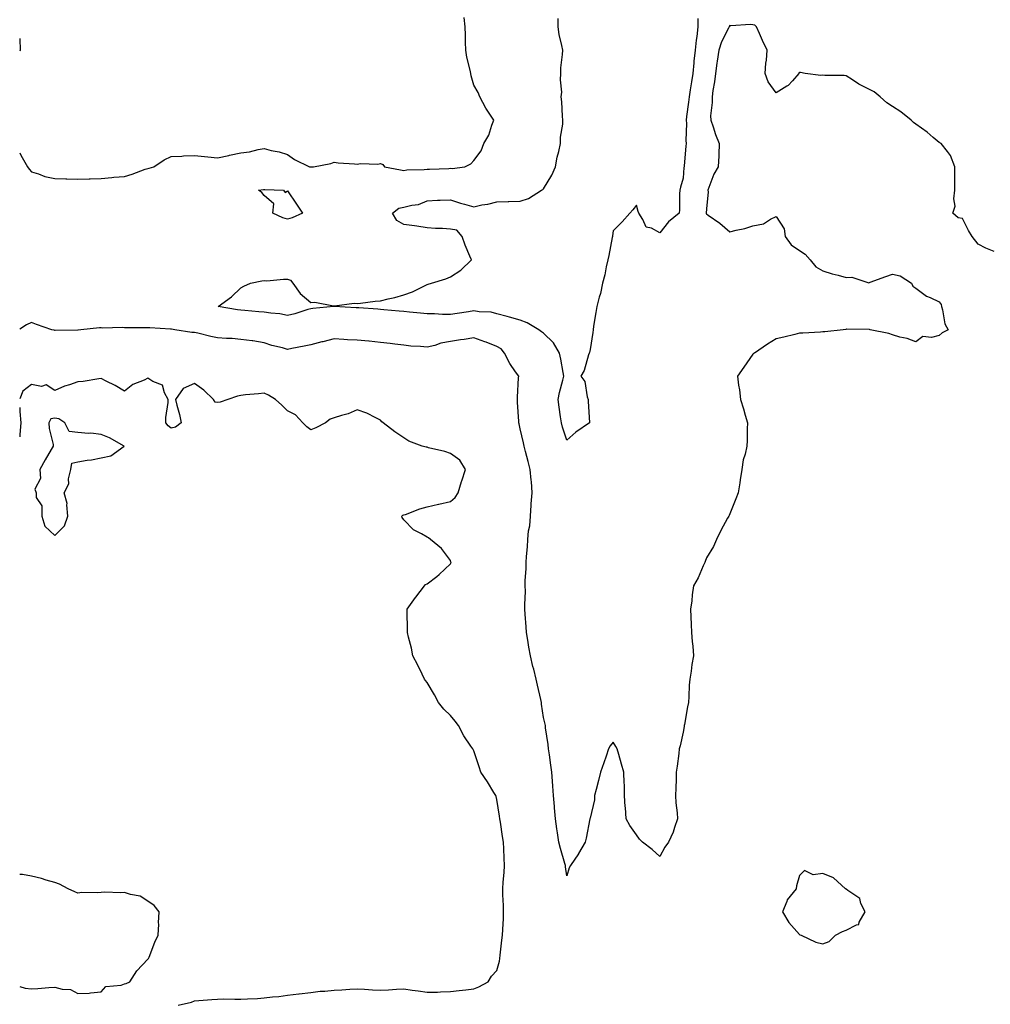
# Model space of a CAD drawing. Units: inches. Extents: x 910403 to 913043, y 7253018 to 7255658.
# Drawn here: x 910403 to 910820, y 7254552 to 7254975 of the extents above; entities that cross this region are included whole.
import ezdxf

# ---------------------------------------------------------------- set-up
doc = ezdxf.new("R2010")
doc.units = ezdxf.units.IN
doc.header["$MEASUREMENT"] = 0
doc.layers.add('Contour_91047253', color=7, linetype='Continuous', true_color=0x47f578)

msp = doc.modelspace()

# ---------------------------------------------------------------- linework, layer by layer
at = {"layer": 'Contour_91047253'}
for points in [[(910403, 7254917.84, 3283), (910403.29, 7254917.16, 3283), (910404.1, 7254915.87, 3283), (910406.35, 7254911.92, 3283), (910407.01, 7254910.88, 3283), (910408.05, 7254909.75, 3283), (910411.1, 7254908.86, 3283), (910413.85, 7254907.72, 3283), (910418.05, 7254906.88, 3283), (910422.84, 7254906.71, 3283), (910423.28, 7254906.7, 3283), (910428.05, 7254906.52, 3283), (910432.81, 7254906.69, 3283), (910433.27, 7254906.7, 3283), (910438.05, 7254906.87, 3283), (910442.62, 7254907.35, 3283), (910443.5, 7254907.37, 3283), (910448.05, 7254907.79, 3283), (910451.27, 7254908.7, 3283), (910456.93, 7254910.81, 3283), (910458.05, 7254911.17, 3283), (910458.62, 7254911.35, 3283), (910460.59, 7254911.92, 3283), (910465.13, 7254914.85, 3283), (910468.05, 7254916.27, 3283), (910472.64, 7254916.51, 3283), (910473.41, 7254916.56, 3283), (910478.05, 7254916.81, 3283), (910482.42, 7254916.29, 3283), (910483.81, 7254916.16, 3283), (910488.05, 7254915.68, 3283), (910492.93, 7254916.8, 3283), (910493.12, 7254916.85, 3283), (910498.05, 7254917.93, 3283), (910501.67, 7254918.3, 3283), (910505.5, 7254919.37, 3283), (910508.05, 7254919.73, 3283), (910511.02, 7254918.94, 3283), (910514.51, 7254918.38, 3283), (910518.05, 7254917.14, 3283), (910521.1, 7254914.98, 3283), (910527.58, 7254911.92, 3283), (910527.99, 7254911.86, 3283), (910528.05, 7254911.85, 3283), (910528.12, 7254911.85, 3283), (910529.18, 7254911.92, 3283), (910536.63, 7254913.34, 3283), (910538.05, 7254913.81, 3283), (910539.78, 7254913.65, 3283), (910546.81, 7254913.16, 3283), (910548.05, 7254913.04, 3283), (910549.38, 7254913.25, 3283), (910556.93, 7254913.04, 3283), (910558.05, 7254913.31, 3283), (910559.02, 7254912.89, 3283), (910559.71, 7254911.92, 3283), (910566.68, 7254910.55, 3283), (910568.05, 7254910.35, 3283), (910569.4, 7254910.57, 3283), (910576.81, 7254910.68, 3283), (910578.05, 7254910.85, 3283), (910579.1, 7254910.87, 3283), (910587.34, 7254911.22, 3283), (910588.05, 7254911.23, 3283), (910588.76, 7254911.21, 3283), (910594.29, 7254911.92, 3283), (910596.86, 7254913.11, 3283), (910598.05, 7254914.66, 3283), (910601.24, 7254918.73, 3283), (910602.46, 7254921.92, 3283), (910604.53, 7254925.44, 3283), (910605.87, 7254929.74, 3283), (910606.77, 7254931.92, 3283), (910604.16, 7254935.81, 3283), (910603.24, 7254937.11, 3283), (910600.69, 7254941.92, 3283), (910599.92, 7254943.8, 3283), (910598.05, 7254946.95, 3283), (910597.02, 7254950.89, 3283), (910596.85, 7254951.92, 3283), (910596.59, 7254953.38, 3283), (910595.07, 7254958.94, 3283), (910594.65, 7254961.92, 3283), (910594.54, 7254965.43, 3283), (910594.51, 7254968.38, 3283), (910594.41, 7254971.92, 3283), (910593.95, 7254976.01, 3283)], [(910821.63, 7254875.49, 3283), (910818.05, 7254876.94, 3283), (910814.86, 7254878.73, 3283), (910812.27, 7254881.92, 3283), (910810.7, 7254884.58, 3283), (910808.05, 7254889.63, 3283), (910806.15, 7254890.02, 3283), (910803.93, 7254891.92, 3283), (910804.95, 7254895.02, 3283), (910804.3, 7254898.17, 3283), (910804.81, 7254901.92, 3283), (910804.75, 7254905.22, 3283), (910804.78, 7254908.65, 3283), (910804.72, 7254911.92, 3283), (910802.93, 7254916.8, 3283), (910801.57, 7254918.4, 3283), (910798.86, 7254921.92, 3283), (910798.35, 7254922.22, 3283), (910798.05, 7254922.32, 3283), (910795.48, 7254924.49, 3283), (910792.86, 7254926.73, 3283), (910788.05, 7254930.14, 3283), (910786.97, 7254930.84, 3283), (910785.96, 7254931.92, 3283), (910781.6, 7254935.47, 3283), (910778.05, 7254937.8, 3283), (910775.49, 7254939.36, 3283), (910772.73, 7254941.92, 3283), (910770.13, 7254944.01, 3283), (910768.05, 7254945.05, 3283), (910763.5, 7254947.38, 3283), (910760.81, 7254949.17, 3283), (910758.05, 7254950.88, 3283), (910757.24, 7254951.12, 3283), (910748.91, 7254951.05, 3283), (910748.05, 7254951.22, 3283), (910747.19, 7254951.06, 3283), (910740.44, 7254951.92, 3283), (910738.44, 7254952.31, 3283), (910738.05, 7254952.37, 3283), (910737.78, 7254952.18, 3283), (910737.74, 7254951.92, 3283), (910734.99, 7254948.86, 3283), (910733.2, 7254946.77, 3283), (910732.62, 7254946.49, 3283), (910728.05, 7254943.69, 3283), (910724.55, 7254948.42, 3283), (910723.34, 7254951.92, 3283), (910723.54, 7254956.43, 3283), (910723.81, 7254957.68, 3283), (910724.08, 7254961.92, 3283), (910722.2, 7254966.07, 3283), (910720.88, 7254969.1, 3283), (910719.62, 7254971.92, 3283), (910718.85, 7254972.72, 3283), (910718.05, 7254972.86, 3283), (910716.99, 7254972.97, 3283), (910708.6, 7254972.47, 3283), (910708.05, 7254972.56, 3283), (910707.84, 7254972.13, 3283), (910707.79, 7254971.92, 3283), (910707.58, 7254971.45, 3283), (910704.47, 7254965.49, 3283), (910703.33, 7254961.92, 3283), (910702.7, 7254957.26, 3283), (910702.56, 7254956.43, 3283), (910701.91, 7254951.92, 3283), (910701.57, 7254948.4, 3283), (910700.83, 7254944.69, 3283), (910700.5, 7254941.92, 3283), (910700.54, 7254939.43, 3283), (910699.84, 7254933.71, 3283), (910699.88, 7254931.92, 3283), (910700.9, 7254929.07, 3283), (910701.9, 7254925.77, 3283), (910703.54, 7254921.92, 3283), (910703.33, 7254917.2, 3283), (910703.41, 7254916.57, 3283), (910703.13, 7254911.92, 3283), (910701.26, 7254908.71, 3283), (910699.1, 7254902.96, 3283), (910698.63, 7254901.92, 3283), (910698.81, 7254901.16, 3283), (910698.05, 7254893.89, 3283), (910697.99, 7254891.99, 3283), (910697.99, 7254891.92, 3283), (910697.99, 7254891.85, 3283), (910698.05, 7254891.7, 3283), (910698.82, 7254891.15, 3283), (910703.88, 7254887.75, 3283), (910708.05, 7254883.95, 3283), (910710.79, 7254884.66, 3283), (910714.51, 7254885.46, 3283), (910718.05, 7254886.5, 3283), (910722.54, 7254887.43, 3283), (910725.53, 7254889.39, 3283), (910728.05, 7254890.55, 3283), (910731.45, 7254885.32, 3283), (910731.89, 7254881.92, 3283), (910734.49, 7254878.37, 3283), (910738.05, 7254875.95, 3283), (910740.48, 7254874.35, 3283), (910742.61, 7254871.92, 3283), (910745.05, 7254868.92, 3283), (910748.05, 7254867.19, 3283), (910752.1, 7254865.96, 3283), (910754.68, 7254865.29, 3283), (910758.05, 7254864.33, 3283), (910760.57, 7254864.44, 3283), (910767.83, 7254862.13, 3283), (910768.05, 7254862.16, 3283), (910768.42, 7254862.29, 3283), (910775.13, 7254864.84, 3283), (910778.05, 7254865.77, 3283), (910781.27, 7254865.14, 3283), (910786.11, 7254861.92, 3283), (910786.79, 7254860.65, 3283), (910788.05, 7254859.82, 3283), (910792.54, 7254856.41, 3283), (910794.24, 7254855.74, 3283), (910798.05, 7254853.85, 3283), (910798.92, 7254852.79, 3283), (910799.04, 7254851.92, 3283), (910799.53, 7254850.44, 3283), (910800.53, 7254844.4, 3283), (910801.89, 7254841.92, 3283), (910799.36, 7254840.61, 3283), (910798.05, 7254839.51, 3283), (910794.78, 7254838.65, 3283), (910791, 7254838.96, 3283), (910788.05, 7254836.79, 3283), (910784.36, 7254838.23, 3283), (910781.16, 7254838.8, 3283), (910778.05, 7254839.69, 3283), (910776.4, 7254840.27, 3283), (910768.37, 7254841.92, 3283), (910768.13, 7254842, 3283), (910768.05, 7254842, 3283), (910767.98, 7254841.99, 3283), (910758.26, 7254842.13, 3283), (910758.05, 7254842.11, 3283), (910757.9, 7254842.07, 3283), (910756.8, 7254841.92, 3283), (910748.93, 7254841.03, 3283), (910748.05, 7254840.99, 3283), (910747.05, 7254840.92, 3283), (910739.48, 7254840.49, 3283), (910738.05, 7254840.4, 3283), (910736.07, 7254839.94, 3283), (910731.29, 7254838.69, 3283), (910728.05, 7254838, 3283), (910724.24, 7254835.74, 3283), (910718.64, 7254831.92, 3283), (910718.33, 7254831.65, 3283), (910718.05, 7254831.42, 3283), (910714.17, 7254825.8, 3283), (910711.41, 7254821.92, 3283), (910711.89, 7254818.07, 3283), (910712.19, 7254816.06, 3283), (910712.7, 7254811.92, 3283), (910714.03, 7254807.9, 3283), (910714.7, 7254805.27, 3283), (910715.7, 7254801.92, 3283), (910715.53, 7254799.4, 3283), (910715.57, 7254794.4, 3283), (910715.35, 7254791.92, 3283), (910714.69, 7254788.55, 3283), (910713.89, 7254786.08, 3283), (910713.26, 7254781.92, 3283), (910712.53, 7254777.44, 3283), (910712.36, 7254776.23, 3283), (910711.7, 7254771.92, 3283), (910710.71, 7254769.25, 3283), (910708.05, 7254762.92, 3283), (910707.76, 7254762.2, 3283), (910707.64, 7254761.92, 3283), (910707.17, 7254761.04, 3283), (910704.22, 7254755.75, 3283), (910702.37, 7254751.92, 3283), (910701.15, 7254748.82, 3283), (910698.05, 7254743.92, 3283), (910697.54, 7254742.43, 3283), (910697.32, 7254741.92, 3283), (910696.68, 7254740.55, 3283), (910694.57, 7254735.4, 3283), (910692.52, 7254731.92, 3283), (910691.92, 7254728.04, 3283), (910691.72, 7254725.59, 3283), (910691.23, 7254721.92, 3283), (910691.35, 7254718.62, 3283), (910691.51, 7254715.38, 3283), (910691.64, 7254711.92, 3283), (910691.91, 7254708.06, 3283), (910692.21, 7254706.08, 3283), (910692.47, 7254701.92, 3283), (910691.78, 7254698.19, 3283), (910691.47, 7254695.34, 3283), (910690.91, 7254691.92, 3283), (910690.65, 7254689.32, 3283), (910690.53, 7254684.4, 3283), (910690.31, 7254681.92, 3283), (910689.94, 7254680.03, 3283), (910688.61, 7254672.48, 3283), (910688.5, 7254671.92, 3283), (910688.44, 7254671.53, 3283), (910688.05, 7254669.15, 3283), (910686.73, 7254663.24, 3283), (910686.41, 7254661.92, 3283), (910686.16, 7254660.03, 3283), (910685.46, 7254654.52, 3283), (910685.11, 7254651.92, 3283), (910685.01, 7254648.88, 3283), (910684.91, 7254645.06, 3283), (910684.8, 7254641.92, 3283), (910684.96, 7254638.83, 3283), (910685.48, 7254634.49, 3283), (910685.63, 7254631.92, 3283), (910684.28, 7254628.15, 3283), (910683.75, 7254626.22, 3283), (910681.73, 7254621.92, 3283), (910680.18, 7254619.79, 3283), (910678.05, 7254615.79, 3283), (910674.81, 7254618.69, 3283), (910670.65, 7254621.92, 3283), (910669.33, 7254623.2, 3283), (910668.05, 7254625.03, 3283), (910665.2, 7254629.08, 3283), (910663.6, 7254631.92, 3283), (910663.24, 7254636.73, 3283), (910663.18, 7254637.05, 3283), (910662.9, 7254641.92, 3283), (910662.79, 7254646.66, 3283), (910662.68, 7254647.29, 3283), (910662.53, 7254651.92, 3283), (910661.52, 7254655.39, 3283), (910660.42, 7254659.55, 3283), (910659.75, 7254661.92, 3283), (910659.09, 7254662.96, 3283), (910658.05, 7254664.86, 3283), (910656.74, 7254663.23, 3283), (910655.99, 7254661.92, 3283), (910654.92, 7254658.8, 3283), (910654.01, 7254655.95, 3283), (910652.57, 7254651.92, 3283), (910651.65, 7254648.32, 3283), (910650.68, 7254644.55, 3283), (910650.02, 7254641.92, 3283), (910649.91, 7254640.05, 3283), (910648.05, 7254632.16, 3283), (910648.01, 7254631.92, 3283), (910648, 7254631.87, 3283), (910646.4, 7254623.56, 3283), (910645.95, 7254621.92, 3283), (910643.1, 7254616.97, 3283), (910643.06, 7254616.9, 3283), (910639.6, 7254611.92, 3283), (910639.09, 7254610.88, 3283), (910638.05, 7254607.39, 3283), (910637.47, 7254611.34, 3283), (910637.45, 7254611.92, 3283), (910637.23, 7254612.73, 3283), (910635.34, 7254619.21, 3283), (910634.68, 7254621.92, 3283), (910634.07, 7254625.9, 3283), (910633.8, 7254627.66, 3283), (910633.15, 7254631.92, 3283), (910632.77, 7254636.64, 3283), (910632.71, 7254637.25, 3283), (910632.33, 7254641.92, 3283), (910632.05, 7254645.92, 3283), (910631.88, 7254648.09, 3283), (910631.6, 7254651.92, 3283), (910631.14, 7254655.01, 3283), (910630.59, 7254659.38, 3283), (910630.22, 7254661.92, 3283), (910630.01, 7254663.87, 3283), (910628.96, 7254671.01, 3283), (910628.85, 7254671.92, 3283), (910628.75, 7254672.62, 3283), (910628.05, 7254675.45, 3283), (910627.25, 7254681.12, 3283), (910627.13, 7254681.92, 3283), (910626.85, 7254683.12, 3283), (910625.48, 7254689.34, 3283), (910624.87, 7254691.92, 3283), (910623.85, 7254696.12, 3283), (910623.52, 7254697.39, 3283), (910622.45, 7254701.92, 3283), (910621.8, 7254705.67, 3283), (910621.3, 7254708.67, 3283), (910620.74, 7254711.92, 3283), (910620.55, 7254714.42, 3283), (910620.16, 7254719.8, 3283), (910620.01, 7254721.92, 3283), (910619.98, 7254723.85, 3283), (910620.25, 7254729.72, 3283), (910620.22, 7254731.92, 3283), (910620.23, 7254734.1, 3283), (910620.57, 7254739.39, 3283), (910620.59, 7254741.92, 3283), (910620.73, 7254744.61, 3283), (910621.21, 7254748.76, 3283), (910621.36, 7254751.92, 3283), (910621.65, 7254755.52, 3283), (910622.22, 7254757.74, 3283), (910622.46, 7254761.92, 3283), (910622.79, 7254766.66, 3283), (910622.81, 7254767.16, 3283), (910623.17, 7254771.92, 3283), (910622.83, 7254776.7, 3283), (910622.7, 7254777.27, 3283), (910622.26, 7254781.92, 3283), (910621.53, 7254785.4, 3283), (910620.34, 7254789.63, 3283), (910619.8, 7254791.92, 3283), (910619.45, 7254793.32, 3283), (910618.05, 7254799.34, 3283), (910617.59, 7254801.46, 3283), (910617.48, 7254801.92, 3283), (910617.46, 7254802.51, 3283), (910616.95, 7254810.82, 3283), (910616.91, 7254811.92, 3283), (910616.93, 7254813.04, 3283), (910617.37, 7254821.25, 3283), (910617.39, 7254821.92, 3283), (910616.04, 7254823.92, 3283), (910613.54, 7254827.41, 3283), (910611.33, 7254831.92, 3283), (910609.88, 7254833.75, 3283), (910608.05, 7254834.68, 3283), (910603.46, 7254836.52, 3283), (910602.89, 7254836.76, 3283), (910598.05, 7254838.43, 3283), (910593.92, 7254837.79, 3283), (910592.39, 7254837.57, 3283), (910588.05, 7254836.86, 3283), (910583.88, 7254836.1, 3283), (910581.35, 7254835.22, 3283), (910578.05, 7254834.42, 3283), (910575.27, 7254834.7, 3283), (910571.07, 7254834.94, 3283), (910568.05, 7254835.27, 3283), (910564.24, 7254835.73, 3283), (910562.16, 7254836.03, 3283), (910558.05, 7254836.5, 3283), (910553.1, 7254836.97, 3283), (910552.99, 7254836.98, 3283), (910548.05, 7254837.45, 3283), (910543.78, 7254837.65, 3283), (910542.21, 7254837.76, 3283), (910538.05, 7254837.96, 3283), (910533.19, 7254836.78, 3283), (910532.79, 7254836.66, 3283), (910528.05, 7254835.41, 3283), (910525.16, 7254834.81, 3283), (910519.97, 7254833.83, 3283), (910518.05, 7254833.45, 3283), (910515.87, 7254834.1, 3283), (910511.28, 7254835.15, 3283), (910508.05, 7254836.3, 3283), (910503.22, 7254837.09, 3283), (910502.86, 7254837.11, 3283), (910498.05, 7254837.76, 3283), (910494.28, 7254838.15, 3283), (910491.8, 7254838.17, 3283), (910488.05, 7254838.5, 3283), (910485.14, 7254839.01, 3283), (910479.53, 7254840.44, 3283), (910478.05, 7254840.73, 3283), (910476.94, 7254840.81, 3283), (910469.64, 7254841.92, 3283), (910468.26, 7254842.13, 3283), (910468.05, 7254842.17, 3283), (910467.83, 7254842.14, 3283), (910458.93, 7254842.8, 3283), (910458.05, 7254842.72, 3283), (910457.19, 7254842.78, 3283), (910448.83, 7254842.7, 3283), (910448.05, 7254842.76, 3283), (910447.08, 7254842.89, 3283), (910438.71, 7254842.58, 3283), (910438.05, 7254842.71, 3283), (910437.28, 7254842.68, 3283), (910429.3, 7254841.92, 3283), (910428.16, 7254841.81, 3283), (910428.05, 7254841.8, 3283), (910427.93, 7254841.79, 3283), (910418.31, 7254841.66, 3283), (910418.05, 7254841.66, 3283), (910417.81, 7254841.68, 3283), (910416.8, 7254841.92, 3283), (910410.27, 7254844.14, 3283), (910408.05, 7254845.03, 3283), (910405.9, 7254844.08, 3283), (910403, 7254842.14, 3283)], [(910694.4, 7254975.57, 3282), (910694.39, 7254971.92, 3282), (910693.93, 7254967.8, 3282), (910693.65, 7254966.32, 3282), (910693.24, 7254961.92, 3282), (910692.71, 7254957.26, 3282), (910692.66, 7254956.53, 3282), (910692.18, 7254951.92, 3282), (910691.63, 7254948.34, 3282), (910691.12, 7254944.99, 3282), (910690.65, 7254941.92, 3282), (910690.41, 7254939.57, 3282), (910689.56, 7254933.43, 3282), (910689.39, 7254931.92, 3282), (910689.49, 7254930.48, 3282), (910689.27, 7254923.14, 3282), (910689.36, 7254921.92, 3282), (910689.25, 7254920.72, 3282), (910688.49, 7254912.36, 3282), (910688.45, 7254911.92, 3282), (910688.4, 7254911.57, 3282), (910688.05, 7254906.99, 3282), (910686.86, 7254903.11, 3282), (910686.58, 7254901.92, 3282), (910686.43, 7254900.31, 3282), (910686.52, 7254893.45, 3282), (910686.36, 7254891.92, 3282), (910681.71, 7254888.26, 3282), (910678.05, 7254883.59, 3282), (910674.49, 7254885.48, 3282), (910672.16, 7254886.03, 3282), (910670.78, 7254889.19, 3282), (910668.94, 7254891.92, 3282), (910668.76, 7254892.63, 3282), (910668.05, 7254895.47, 3282), (910666.49, 7254893.48, 3282), (910665.1, 7254891.92, 3282), (910661.78, 7254888.19, 3282), (910658.05, 7254884.42, 3282), (910657.75, 7254882.22, 3282), (910657.71, 7254881.92, 3282), (910657.62, 7254881.49, 3282), (910656.15, 7254873.82, 3282), (910655.73, 7254871.92, 3282), (910655.03, 7254868.9, 3282), (910654.39, 7254865.57, 3282), (910653.45, 7254861.92, 3282), (910652.51, 7254857.46, 3282), (910652.01, 7254855.88, 3282), (910651, 7254851.92, 3282), (910650.59, 7254849.38, 3282), (910649.6, 7254843.47, 3282), (910649.35, 7254841.92, 3282), (910649.18, 7254840.8, 3282), (910648.05, 7254833.49, 3282), (910647.8, 7254832.17, 3282), (910647.61, 7254831.92, 3282), (910647.33, 7254831.2, 3282), (910645.5, 7254824.47, 3282), (910644.08, 7254821.92, 3282), (910645.86, 7254819.73, 3282), (910646.85, 7254813.12, 3282), (910647.3, 7254811.92, 3282), (910647.18, 7254811.05, 3282), (910647.8, 7254802.16, 3282), (910647.75, 7254801.92, 3282), (910642, 7254797.97, 3282), (910638.05, 7254794.45, 3282), (910636.28, 7254800.15, 3282), (910635.77, 7254801.92, 3282), (910635.39, 7254804.58, 3282), (910634.84, 7254808.71, 3282), (910634.36, 7254811.92, 3282), (910634.95, 7254815.02, 3282), (910636.4, 7254820.28, 3282), (910636.77, 7254821.92, 3282), (910636.46, 7254823.51, 3282), (910635.47, 7254829.34, 3282), (910634.93, 7254831.92, 3282), (910632.36, 7254836.23, 3282), (910628.05, 7254840.46, 3282), (910627.16, 7254841.03, 3282), (910625.99, 7254841.92, 3282), (910621.02, 7254844.89, 3282), (910618.05, 7254845.98, 3282), (910613.44, 7254847.31, 3282), (910612.42, 7254847.55, 3282), (910608.05, 7254848.7, 3282), (910605.55, 7254849.42, 3282), (910600.41, 7254849.56, 3282), (910598.05, 7254850.02, 3282), (910595.78, 7254849.65, 3282), (910591.01, 7254848.96, 3282), (910588.05, 7254848.47, 3282), (910584.6, 7254848.46, 3282), (910581.23, 7254848.74, 3282), (910578.05, 7254848.73, 3282), (910575.23, 7254849.1, 3282), (910570.46, 7254849.51, 3282), (910568.05, 7254849.8, 3282), (910566.1, 7254849.97, 3282), (910559.45, 7254850.52, 3282), (910558.05, 7254850.64, 3282), (910556.87, 7254850.74, 3282), (910548.68, 7254851.29, 3282), (910548.05, 7254851.33, 3282), (910547.5, 7254851.37, 3282), (910538.11, 7254851.85, 3282), (910538.05, 7254851.86, 3282), (910537.98, 7254851.85, 3282), (910528.88, 7254851.09, 3282), (910528.05, 7254850.97, 3282), (910526.73, 7254850.6, 3282), (910521.17, 7254848.8, 3282), (910518.05, 7254848.03, 3282), (910514.84, 7254848.71, 3282), (910510.96, 7254849, 3282), (910508.05, 7254849.49, 3282), (910505.77, 7254849.64, 3282), (910499.71, 7254850.25, 3282), (910498.05, 7254850.37, 3282), (910496.62, 7254850.48, 3282), (910488.31, 7254851.92, 3282), (910493.96, 7254856, 3282), (910498.05, 7254859.94, 3282), (910499.36, 7254860.61, 3282), (910502.13, 7254861.92, 3282), (910507, 7254862.97, 3282), (910508.05, 7254863.01, 3282), (910509.12, 7254862.98, 3282), (910516.34, 7254863.63, 3282), (910518.05, 7254863.6, 3282), (910519.3, 7254863.18, 3282), (910520.38, 7254861.92, 3282), (910523.57, 7254857.44, 3282), (910528.05, 7254853.63, 3282), (910529.87, 7254853.74, 3282), (910537.85, 7254852.12, 3282), (910538.05, 7254852.13, 3282), (910538.24, 7254852.12, 3282), (910546.66, 7254853.31, 3282), (910548.05, 7254853.21, 3282), (910549.46, 7254853.33, 3282), (910555.76, 7254854.21, 3282), (910558.05, 7254854.39, 3282), (910561.36, 7254855.23, 3282), (910564.23, 7254855.74, 3282), (910568.05, 7254856.94, 3282), (910571.81, 7254858.16, 3282), (910576.95, 7254860.82, 3282), (910578.05, 7254861.3, 3282), (910578.53, 7254861.44, 3282), (910579.97, 7254861.92, 3282), (910586.15, 7254863.82, 3282), (910588.05, 7254864.62, 3282), (910592.53, 7254867.45, 3282), (910597.11, 7254871.92, 3282), (910596.47, 7254873.5, 3282), (910594.39, 7254878.26, 3282), (910593.04, 7254881.92, 3282), (910590.75, 7254884.63, 3282), (910588.05, 7254885.09, 3282), (910584.62, 7254885.35, 3282), (910581.58, 7254885.45, 3282), (910578.05, 7254885.74, 3282), (910573.59, 7254886.38, 3282), (910572.65, 7254886.52, 3282), (910568.05, 7254887.17, 3282), (910565, 7254888.86, 3282), (910563.11, 7254891.92, 3282), (910565.88, 7254894.1, 3282), (910568.05, 7254894.5, 3282), (910571.55, 7254895.42, 3282), (910574.3, 7254895.67, 3282), (910578.05, 7254897.24, 3282), (910582.47, 7254897.51, 3282), (910583.64, 7254897.51, 3282), (910588.05, 7254897.73, 3282), (910592.37, 7254896.24, 3282), (910594.12, 7254895.85, 3282), (910598.05, 7254894.71, 3282), (910601.62, 7254895.49, 3282), (910604.16, 7254895.82, 3282), (910608.05, 7254896.91, 3282), (910612.91, 7254897.06, 3282), (910613.17, 7254897.04, 3282), (910618.05, 7254897.17, 3282), (910621.64, 7254898.33, 3282), (910627.17, 7254901.92, 3282), (910627.78, 7254902.19, 3282), (910628.05, 7254902.41, 3282), (910631.66, 7254908.31, 3282), (910633.17, 7254911.92, 3282), (910633.99, 7254915.97, 3282), (910634.58, 7254918.45, 3282), (910635.33, 7254921.92, 3282), (910635.39, 7254924.59, 3282), (910636.37, 7254930.24, 3282), (910636.42, 7254931.92, 3282), (910636.27, 7254933.7, 3282), (910635.89, 7254939.76, 3282), (910635.71, 7254941.92, 3282), (910636, 7254943.96, 3282), (910635.3, 7254949.17, 3282), (910635.55, 7254951.92, 3282), (910635.57, 7254954.4, 3282), (910636.28, 7254960.15, 3282), (910636.31, 7254961.92, 3282), (910635.95, 7254964.03, 3282), (910634.8, 7254968.67, 3282), (910634.33, 7254971.92, 3282), (910634.35, 7254975.62, 3282)], [(910403, 7254966.91, 3283), (910403.01, 7254966.88, 3283), (910403.23, 7254961.92, 3283), (910403, 7254961.61, 3283)], [(910471.05, 7254551.92, 3284), (910476.81, 7254553.15, 3284), (910478.05, 7254553.79, 3284), (910480.02, 7254553.89, 3284), (910485.58, 7254554.39, 3284), (910488.05, 7254554.53, 3284), (910490.69, 7254554.56, 3284), (910495.49, 7254554.48, 3284), (910498.05, 7254554.52, 3284), (910500.82, 7254554.69, 3284), (910505.14, 7254554.82, 3284), (910508.05, 7254555.02, 3284), (910511.58, 7254555.45, 3284), (910514.3, 7254555.68, 3284), (910518.05, 7254556.18, 3284), (910522.92, 7254556.79, 3284), (910523.14, 7254556.82, 3284), (910528.05, 7254557.39, 3284), (910532.09, 7254557.89, 3284), (910534.08, 7254557.96, 3284), (910538.05, 7254558.37, 3284), (910541.47, 7254558.5, 3284), (910544.89, 7254558.76, 3284), (910548.05, 7254558.89, 3284), (910551.2, 7254558.77, 3284), (910554.55, 7254558.42, 3284), (910558.05, 7254558.31, 3284), (910561.49, 7254558.48, 3284), (910564.89, 7254558.77, 3284), (910568.05, 7254558.93, 3284), (910571.56, 7254558.41, 3284), (910574.18, 7254558.05, 3284), (910578.05, 7254557.47, 3284), (910582.47, 7254557.51, 3284), (910583.82, 7254557.69, 3284), (910588.05, 7254557.74, 3284), (910591.79, 7254558.18, 3284), (910594.65, 7254558.52, 3284), (910598.05, 7254558.92, 3284), (910600.2, 7254559.77, 3284), (910604.31, 7254561.92, 3284), (910605.66, 7254564.31, 3284), (910608.05, 7254566.82, 3284), (910609.11, 7254570.86, 3284), (910609.3, 7254571.92, 3284), (910609.47, 7254573.34, 3284), (910610.21, 7254579.76, 3284), (910610.45, 7254581.92, 3284), (910610.53, 7254584.39, 3284), (910610.82, 7254589.15, 3284), (910610.9, 7254591.92, 3284), (910610.9, 7254594.77, 3284), (910610.62, 7254599.35, 3284), (910610.62, 7254601.92, 3284), (910610.78, 7254604.65, 3284), (910611.09, 7254608.88, 3284), (910611.26, 7254611.92, 3284), (910611.17, 7254615.04, 3284), (910610.94, 7254619.03, 3284), (910610.84, 7254621.92, 3284), (910610.5, 7254624.36, 3284), (910609.54, 7254630.43, 3284), (910609.33, 7254631.92, 3284), (910609.17, 7254633.04, 3284), (910608.05, 7254640.18, 3284), (910607.69, 7254641.56, 3284), (910607.56, 7254641.92, 3284), (910606.74, 7254643.23, 3284), (910603.96, 7254647.83, 3284), (910601.1, 7254651.92, 3284), (910600.35, 7254654.22, 3284), (910598.05, 7254661.06, 3284), (910597.79, 7254661.66, 3284), (910597.64, 7254661.92, 3284), (910596.88, 7254663.08, 3284), (910593.76, 7254667.62, 3284), (910591.47, 7254671.92, 3284), (910590.04, 7254673.9, 3284), (910588.05, 7254676.25, 3284), (910585.18, 7254679.05, 3284), (910582.87, 7254681.92, 3284), (910581.23, 7254685.1, 3284), (910578.05, 7254690.5, 3284), (910577.42, 7254691.3, 3284), (910576.95, 7254691.92, 3284), (910575.87, 7254694.1, 3284), (910574.06, 7254697.93, 3284), (910571.89, 7254701.92, 3284), (910571.29, 7254705.16, 3284), (910570.08, 7254709.89, 3284), (910569.66, 7254711.92, 3284), (910569.62, 7254713.48, 3284), (910569.47, 7254720.5, 3284), (910569.43, 7254721.92, 3284), (910573.07, 7254726.9, 3284), (910573.18, 7254727.05, 3284), (910576.86, 7254731.92, 3284), (910577.39, 7254732.57, 3284), (910578.05, 7254732.82, 3284), (910582.16, 7254736.03, 3284), (910583.17, 7254736.8, 3284), (910588.05, 7254741.36, 3284), (910588.24, 7254741.73, 3284), (910588.35, 7254741.92, 3284), (910588.27, 7254742.13, 3284), (910588.05, 7254742.81, 3284), (910584.2, 7254748.06, 3284), (910579.53, 7254751.92, 3284), (910578.67, 7254752.55, 3284), (910578.05, 7254752.92, 3284), (910575.62, 7254754.35, 3284), (910572.16, 7254756.03, 3284), (910568.05, 7254760.31, 3284), (910567.4, 7254761.27, 3284), (910567.14, 7254761.92, 3284), (910567.68, 7254762.29, 3284), (910568.05, 7254762.43, 3284), (910568.79, 7254762.66, 3284), (910574.91, 7254765.06, 3284), (910578.05, 7254765.87, 3284), (910582.99, 7254766.98, 3284), (910583.15, 7254767.03, 3284), (910588.05, 7254768.19, 3284), (910590.11, 7254769.86, 3284), (910591.44, 7254771.92, 3284), (910592.82, 7254776.69, 3284), (910592.91, 7254777.07, 3284), (910594.47, 7254781.92, 3284), (910592.04, 7254785.91, 3284), (910588.05, 7254788.74, 3284), (910585.71, 7254789.58, 3284), (910578.7, 7254791.27, 3284), (910578.05, 7254791.46, 3284), (910577.63, 7254791.5, 3284), (910575.93, 7254791.92, 3284), (910570.15, 7254794.02, 3284), (910568.05, 7254795.48, 3284), (910564.17, 7254798.04, 3284), (910559.16, 7254801.92, 3284), (910558.57, 7254802.45, 3284), (910558.05, 7254803.05, 3284), (910555.95, 7254804.03, 3284), (910552.16, 7254806.03, 3284), (910548.05, 7254807.53, 3284), (910544.14, 7254805.83, 3284), (910541.28, 7254805.15, 3284), (910538.05, 7254804.07, 3284), (910536.46, 7254803.51, 3284), (910534.4, 7254801.92, 3284), (910530.2, 7254799.76, 3284), (910528.05, 7254798.99, 3284), (910526.38, 7254800.24, 3284), (910524.67, 7254801.92, 3284), (910521.57, 7254805.44, 3284), (910518.05, 7254807.08, 3284), (910515.63, 7254809.51, 3284), (910512.93, 7254811.92, 3284), (910509.97, 7254813.83, 3284), (910508.05, 7254814.73, 3284), (910505.56, 7254814.4, 3284), (910500.07, 7254813.94, 3284), (910498.05, 7254813.7, 3284), (910496.52, 7254813.44, 3284), (910492.43, 7254811.92, 3284), (910489.17, 7254810.8, 3284), (910488.05, 7254810.69, 3284), (910486.97, 7254810.84, 3284), (910486.28, 7254811.92, 3284), (910482.1, 7254815.96, 3284), (910478.05, 7254818.89, 3284), (910473.28, 7254816.7, 3284), (910469.93, 7254811.92, 3284), (910470.5, 7254809.47, 3284), (910471.63, 7254805.5, 3284), (910472.37, 7254801.92, 3284), (910469.91, 7254800.06, 3284), (910468.05, 7254799.66, 3284), (910466.78, 7254800.64, 3284), (910465.8, 7254801.92, 3284), (910465.75, 7254804.22, 3284), (910466.82, 7254810.69, 3284), (910466.78, 7254811.92, 3284), (910465.2, 7254814.77, 3284), (910464.3, 7254818.17, 3284), (910460.26, 7254819.71, 3284), (910458.05, 7254821.12, 3284), (910456.43, 7254820.3, 3284), (910451.62, 7254818.35, 3284), (910448.05, 7254815.54, 3284), (910444.08, 7254817.95, 3284), (910440.1, 7254819.88, 3284), (910438.05, 7254820.94, 3284), (910437, 7254820.87, 3284), (910430.28, 7254819.69, 3284), (910428.05, 7254819.57, 3284), (910424.46, 7254818.33, 3284), (910422.21, 7254817.76, 3284), (910418.05, 7254815.86, 3284), (910414.44, 7254818.31, 3284), (910412.36, 7254817.61, 3284), (910408.05, 7254818.34, 3284), (910404.41, 7254815.55, 3284), (910403, 7254812.3, 3284)], [(910403, 7254808.56, 3284), (910403.08, 7254806.95, 3284), (910403.1, 7254806.87, 3284), (910403.49, 7254801.92, 3284), (910403.08, 7254796.95, 3284), (910403.08, 7254796.89, 3284), (910403, 7254796, 3284)], [(910403, 7254559.91, 3285), (910405.32, 7254559.19, 3285), (910408.05, 7254558.94, 3285), (910410.87, 7254559.1, 3285), (910415.57, 7254559.44, 3285), (910418.05, 7254559.59, 3285), (910421.24, 7254558.73, 3285), (910424.83, 7254558.7, 3285), (910428.05, 7254556.89, 3285), (910432.86, 7254557.12, 3285), (910433.39, 7254557.25, 3285), (910438.05, 7254557.59, 3285), (910440.01, 7254559.97, 3285), (910446.59, 7254560.46, 3285), (910448.05, 7254561.03, 3285), (910448.79, 7254561.19, 3285), (910450.34, 7254561.92, 3285), (910453.34, 7254566.63, 3285), (910458.05, 7254571.6, 3285), (910458.23, 7254571.73, 3285), (910458.36, 7254571.92, 3285), (910458.6, 7254572.47, 3285), (910461.08, 7254578.89, 3285), (910462.56, 7254581.92, 3285), (910462.77, 7254586.65, 3285), (910462.7, 7254587.26, 3285), (910462.98, 7254591.92, 3285), (910460.79, 7254594.66, 3285), (910458.05, 7254596.61, 3285), (910454.8, 7254598.67, 3285), (910450.61, 7254599.36, 3285), (910448.05, 7254600.26, 3285), (910446.25, 7254600.12, 3285), (910439.53, 7254600.44, 3285), (910438.05, 7254600.28, 3285), (910436.24, 7254600.11, 3285), (910429.72, 7254600.25, 3285), (910428.05, 7254600.05, 3285), (910426.73, 7254600.6, 3285), (910423.81, 7254601.92, 3285), (910420.07, 7254603.93, 3285), (910418.05, 7254604.51, 3285), (910414.41, 7254605.56, 3285), (910412.41, 7254606.28, 3285), (910408.05, 7254607.31, 3285), (910404.19, 7254608.05, 3285), (910403, 7254608.08, 3285)]]:
    msp.add_polyline3d(points, dxfattribs=at)
for points in [[(910518.05, 7254889.46, 3282), (910516.09, 7254889.97, 3282), (910511.82, 7254891.92, 3282), (910512.13, 7254896, 3282), (910508.05, 7254899.59, 3282), (910506.99, 7254900.86, 3282), (910505.62, 7254901.92, 3282), (910507.81, 7254902.16, 3282), (910508.05, 7254902.17, 3282), (910508.28, 7254902.15, 3282), (910516.4, 7254901.92, 3282), (910517, 7254900.87, 3282), (910518.05, 7254901.57, 3282), (910521.91, 7254895.78, 3282), (910524.51, 7254891.92, 3282), (910520.03, 7254889.95, 3282)], [(910418.05, 7254753.51, 3285), (910422.28, 7254757.68, 3285), (910423.7, 7254761.92, 3285), (910423.23, 7254766.74, 3285), (910423.41, 7254767.28, 3285), (910422.08, 7254771.92, 3285), (910424.16, 7254775.81, 3285), (910423.99, 7254777.86, 3285), (910424.92, 7254781.92, 3285), (910425.37, 7254784.6, 3285), (910428.05, 7254785.16, 3285), (910432, 7254785.87, 3285), (910433.9, 7254786.07, 3285), (910438.05, 7254786.98, 3285), (910442.14, 7254787.84, 3285), (910447.84, 7254791.92, 3285), (910441.61, 7254795.48, 3285), (910438.05, 7254796.98, 3285), (910433.63, 7254797.51, 3285), (910432.55, 7254797.42, 3285), (910428.05, 7254797.8, 3285), (910424.29, 7254798.16, 3285), (910422.35, 7254801.92, 3285), (910419.78, 7254803.65, 3285), (910418.05, 7254803.94, 3285), (910416.33, 7254803.65, 3285), (910415.52, 7254801.92, 3285), (910415.71, 7254799.58, 3285), (910417.37, 7254792.6, 3285), (910417.44, 7254791.92, 3285), (910416.59, 7254790.46, 3285), (910413.94, 7254786.02, 3285), (910411.65, 7254781.92, 3285), (910411.97, 7254778, 3285), (910409.54, 7254773.41, 3285), (910410.14, 7254771.92, 3285), (910410.04, 7254769.93, 3285), (910412.49, 7254766.36, 3285), (910412.45, 7254761.92, 3285), (910413.77, 7254757.64, 3285)], [(910748.05, 7254578.19, 3284), (910750.77, 7254579.2, 3284), (910753.52, 7254581.92, 3284), (910756.46, 7254583.5, 3284), (910758.05, 7254584.11, 3284), (910762.52, 7254586.39, 3284), (910763.47, 7254586.5, 3284), (910763.69, 7254587.56, 3284), (910766.22, 7254591.92, 3284), (910764.43, 7254595.54, 3284), (910763.89, 7254597.76, 3284), (910758.77, 7254601.2, 3284), (910758.05, 7254601.77, 3284), (910757.96, 7254601.82, 3284), (910757.84, 7254601.92, 3284), (910752.7, 7254606.58, 3284), (910748.05, 7254608.38, 3284), (910743.95, 7254607.82, 3284), (910740.21, 7254609.75, 3284), (910738.05, 7254607.55, 3284), (910736.82, 7254603.15, 3284), (910736.59, 7254601.92, 3284), (910732.78, 7254597.19, 3284), (910732.62, 7254596.48, 3284), (910730.7, 7254591.92, 3284), (910733.49, 7254587.36, 3284), (910738.05, 7254582.21, 3284), (910738.24, 7254582.11, 3284), (910738.69, 7254581.92, 3284), (910745.03, 7254578.9, 3284)]]:
    msp.add_polyline3d(points, close=True, dxfattribs=at)

doc.saveas('drawing.dxf')
